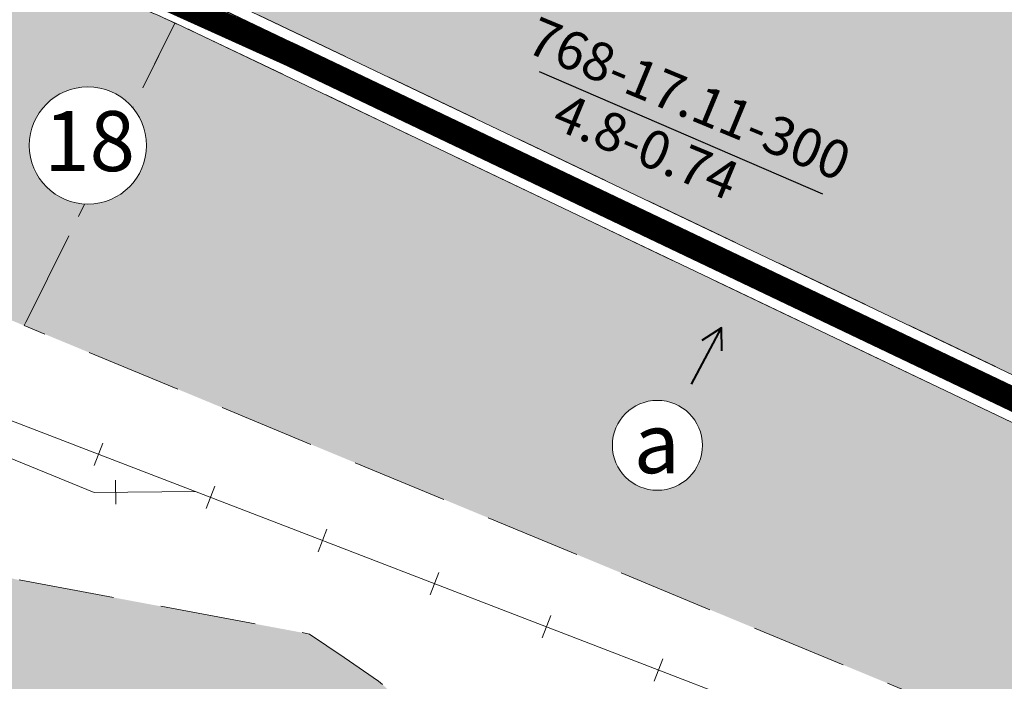
# Model space of a CAD drawing. Extents: x 537107 to 1088828, y 2045147 to 4100943.
# Drawn here: x 559368 to 559778, y 2051837 to 2052113 of the extents above; entities that cross this region are included whole.
import ezdxf
from ezdxf.enums import TextEntityAlignment as Align

# ---------------------------------------------------------------- set-up
doc = ezdxf.new("R2010")
doc.units = 0
doc.header["$MEASUREMENT"] = 0
doc.linetypes.add('DASHED', pattern=[0.75, 0.5, -0.25])
for name, color, linetype, lineweight in [('-0-mtenlvuc', 7, 'CONTINUOUS', 40), ('-00-boPluum', 132, 'DASHED', 15), ('-00-chusopl', 7, 'CONTINUOUS', 30), ('-00-KH-PL', 4, 'CONTINUOUS', 15), ('-00-ongchinh', 210, 'CONTINUOUS', 25), ('-00-vtlvuc', 7, 'CONTINUOUS', 15), ('-00-vtron', 7, 'CONTINUOUS', 20), ('-duong', 7, 'CONTINUOUS', 30), ('-duongsat', 1, 'CONTINUOUS', 9), ('-he', 5, 'CONTINUOUS', 20), ('ghithuyluc', 7, 'CONTINUOUS', 30), ('hachluuvuc', 94, 'CONTINUOUS', 20)]:
    doc.layers.add(name, color=color, linetype=linetype, lineweight=lineweight)
doc.styles.add('p', font='VHAVANB.ttf')
doc.styles.add('STYLE1', font='VHARIAL.ttf')

# ---------------------------------------------------------------- blocks, each defined once
blk = doc.blocks.new('ds')
at = {"layer": '-duongsat', "ltscale": 2}
blk.add_lwpolyline([(0, 5), (0, -5)], dxfattribs=at)
blk = doc.blocks.new('vtlv')
at = {"linetype": 'ByBlock', "ltscale": 0.5}
blk.add_wipeout([(-3.250897477400887, 18.465254105244234), (-3.6466429637150206, 18.391191877499672), (-4.075599898463647, 18.300913339159543), (-4.404030706601247, 18.22466617294174), (-4.83056143918969, 18.116280516761243), (-5.133841314681199, 18.03268191189129), (-5.550688798347686, 17.908763146674417), (-5.925408936894758, 17.788295941723568), (-6.447566410149115, 17.605761300396352), (-6.854767643268861, 17.451249357470026), (-7.3282806662823425, 17.25775901025478), (-7.796617218011551, 17.051296242093336), (-8.304526430912148, 16.80978240008225), (-8.71471536323487, 16.60083370549868), (-9.156867096046167, 16.36110413649228), (-9.673321736991934, 16.06115780859151), (-10.113856642584093, 15.787458547627907), (-10.581501976204313, 15.477911987972405), (-11.015573841881357, 15.172049186377556), (-11.425111110513217, 14.866094971184225), (-11.785722836795674, 14.581861362462547), (-12.275980345735244, 14.17160012599043), (-12.65850379246622, 13.830987864790316), (-13.053235601498946, 13.45908555257698), (-13.443260355215216, 13.069533067472058), (-13.77049416843559, 12.724285203378543), (-14.11757252919417, 12.338074787532847), (-14.467027078390425, 11.926402269459281), (-14.80833994817174, 11.499870067059433), (-15.090549897817674, 11.126960382841546), (-15.459140290393705, 10.608907816631877), (-15.757165122858728, 10.160988675856366), (-16.03131012477126, 9.72270740397105), (-16.242149886325926, 9.366243144929712), (-16.511582094008702, 8.8826572788046), (-16.76059839608599, 8.403349628868007), (-16.76059839613223, 8.403349628776915), (-17.001007916238322, 7.905673495146971), (-17.2275272151221, 7.399070862758997), (-17.450829081741396, 6.8558375082670295), (-17.620235420045923, 6.407905064999412), (-17.820451665051607, 5.827988163460226), (-17.974222075392227, 5.334911842232152), (-18.12716894786996, 4.789539593246289), (-18.25013498899566, 4.297268488623764), (-18.25013498901388, 4.29726848855487), (-18.39214510766202, 3.641832220000552), (-18.495272576089768, 3.075522055856439), (-18.566839212247178, 2.6089126559722615), (-18.62376034944719, 2.1655239611442596), (-18.675053909626655, 1.6662247904943612), (-18.715156270468157, 1.1299864388054104), (-18.742507802480812, 0.5023393811938632), (-18.748591477411196, -0.15576004966650459), (-18.72894032771822, -0.8722028323270692), (-18.714322577975473, -1.1437106397190675), (-18.678062020163857, -1.6321589232866955), (-18.62527366840841, -2.1524693625863662), (-18.566509459508765, -2.6112583307541115), (-18.47593961727025, -3.18960794439392), (-18.40627026394732, -3.569756091174277), (-18.324378773052686, -3.968763807742981), (-18.21550356669408, -4.441775927680084), (-18.06117171409749, -5.032695092476999), (-17.874930951504776, -5.658691284997495), (-17.76231516360436, -6.002841294653905), (-17.649619582876703, -6.3265213316417), (-17.64961958289012, -6.3265213316029545), (-17.48027558090734, -6.7804062706822705), (-17.162718902439643, -7.548180141983224), (-16.961708953513124, -7.989641603747131), (-16.672065484618678, -8.577655627067323), (-16.470760878065104, -8.958123669475015), (-16.470760878065068, -8.958123669476201), (-16.284465935722444, -9.292476137622572), (-16.032306475268857, -9.721064379121984), (-15.79434457288276, -10.103099677476074), (-15.495566321777776, -10.555632048691262), (-15.183838940166076, -10.999317188766888), (-14.854910001241397, -11.439650013660291), (-14.50984360893063, -11.874273957779078), (-14.191574202980549, -12.252883955270537), (-13.875989168468248, -12.609158107365658), (-13.53603610725246, -12.973421679850023), (-13.26443401589924, -13.250989918412138), (-12.932384190676274, -13.575248901023237), (-12.576445297601678, -13.9056451578642), (-12.226435282990607, -14.214366811464526), (-11.895536887933682, -14.492416835290634), (-11.521140386461687, -14.791797313898549), (-11.156142672172797, -15.068988826664302), (-10.75693694549342, -15.356505173076574), (-10.301161376514582, -15.66588707590596), (-9.825575345388705, -15.96846932902788), (-9.305596950752673, -16.27697173832402), (-8.843329256276629, -16.53267888895096), (-8.393200279839906, -16.765683184485667), (-7.912811310494751, -16.99768692336004), (-7.406905159513791, -17.224160343482836), (-6.93201379709917, -17.420709752959144), (-6.392360420533949, -17.62588073924253), (-5.8180300824224815, -17.823705269670413), (-5.325570660644303, -17.976991981934432), (-4.813134975851918, -18.12091816890887), (-4.210178997982936, -18.27042244681266), (-3.6434124372358863, -18.391832137996243), (-3.047525248433015, -18.499906308957684), (-2.442878650981262, -18.589413317171136), (-1.7081805504671284, -18.671263020669937), (-1.0649731473123065, -18.718968341646246), (-0.39378124191153674, -18.745102824833175), (0.2617370971538069, -18.747411481908564), (0.8863271943635187, -18.728277221478592), (1.4624366879583093, -18.69211658731432), (1.9387768586886676, -18.64872885406117), (2.63746199995815, -18.562805223854795), (3.2270265337493598, -18.469440796369362), (3.840467167838163, -18.35169625709752), (4.507749155938475, -18.199289577540796), (5.037890964998024, -18.059723093249456), (5.594552472666841, -17.895109002477206), (5.594552472666841, -17.895109002477206), (5.998239835089407, -17.763869580155884), (6.609286011061956, -17.54569126606209), (7.137551557116497, -17.337511394359005), (7.581981493312496, -17.147813277940763), (8.099387522152274, -16.90957910020304), (8.606914911430092, -16.656979296601403), (9.070233096071147, -16.409290513699375), (9.515743044956627, -16.15501711179572), (10.065889252695635, -15.818085128499796), (10.454569304871292, -15.563930230814343), (10.930807504089323, -15.233233106878977), (11.42076086816902, -14.86943727153518), (11.941154915360418, -14.45485257162236), (12.278763988549152, -14.169188349848618), (12.664720594799068, -13.82529550626856), (13.025617347741743, -13.485816115096995), (13.384530464209243, -13.12967203827517), (13.814145942783194, -12.676881140544257), (14.11021741086851, -12.346485661838685), (14.473804460299794, -11.918176371617026), (14.830630000209414, -11.471109683760986), (15.179562184192504, -11.005218556495258), (15.445508924456512, -10.6287439354087), (15.734605456984996, -10.195888126737394), (15.734605456984996, -10.195888126737394), (16.02276738015358, -9.736779193419771), (16.25031095052038, -9.352076645931703), (16.499001802803697, -8.906002643781129), (16.723461042852144, -8.477015649872552), (16.910701456755326, -8.097043893940455), (17.127394675167782, -7.6279941807136495), (17.322548662054835, -7.1737891961443765), (17.583429033579876, -6.508223029443258), (17.720255889305747, -6.125885633725382), (17.923696916285085, -5.502275205137952), (18.026232543489645, -5.156441007898138), (18.181683867288697, -4.578243694897292), (18.318214448424236, -3.997119337907229), (18.414936924600347, -3.5247754031861582), (18.54810618543852, -2.738923239818792), (18.59811432832957, -2.3757287324816687), (18.68227306797756, -1.5832297980512173), (18.726346315453657, -0.926227430810556), (18.747497479566047, -0.25550309890149947), (18.742801790955006, 0.4912480074483092), (18.71164208695431, 1.1867577636504478), (18.645941020647427, 1.9654076000622887), (18.571456357391135, 2.575840124185593), (18.48172936759148, 3.1558870643538803), (18.340431201413185, 3.893908951954412), (18.15621386277854, 4.678230621603845), (18.0222378071375, 5.170385672543073), (17.84095012832791, 5.764932098334452), (17.655788164641702, 6.30928584430292), (17.40940547544895, 6.960355204387962), (17.156377459497705, 7.562582630760382), (16.88076541265936, 8.159270963917287), (16.619870244603547, 8.678355641039538), (16.34860391179622, 9.179166286487984), (16.0496755045679, 9.69236089804214), (15.718727417726782, 10.220349893571637), (15.39524042744787, 10.70142587512909), (14.970873030487102, 11.28746669030782), (14.637379725819383, 11.716699976613107), (14.258376938506537, 12.175082367658383), (13.879630145449184, 12.605150161952146), (13.46425225811311, 13.04790614273847), (13.01349581951413, 13.497513479721611), (12.554984531202603, 13.925024488346075), (12.100806539943243, 14.321467266403957), (11.66984088742852, 14.6747660029705), (11.09472376034012, 15.114266381850886), (10.573660633373734, 15.483269822295302), (10.017846965704187, 15.848554689672966), (9.46050063948238, 16.187429420082886), (8.741090419436759, 16.58696120026391), (8.0127811480269, 16.950790006771385), (7.304703510307284, 17.267751741506125), (6.590811035368656, 17.55263950167736), (5.89185914167739, 17.79943649204749), (4.99907435479615, 18.070506334219033), (4.237374855318674, 18.26413419561218), (3.56588799909888, 18.40702002926202), (2.9303948048942274, 18.518820963203293), (2.174689743684432, 18.622692289208256), (1.428684214981768, 18.69472666271637), (0.8486931851576323, 18.730020380587888), (0.03759080200825693, 18.749200796605702), (-0.5771881973071089, 18.74035211421134), (-1.2962276426914379, 18.704377495072315), (-1.9927301930984704, 18.643040791600928), (-2.5797236774411125, 18.57091729904326), (-3.0559065702776778, 18.498523687405036)], dxfattribs=at).dxf.layer = '-00-vtlvuc'
at = {"layer": '-00-vtlvuc', "linetype": 'ByBlock', "ltscale": 0.5}
blk.add_circle((0, 0), 18.74923848, dxfattribs=at)
at = {"linetype": 'ByBlock', "ltscale": 0.5}
blk.add_wipeout([(-3.2508974774020913, 18.465254105244355), (-3.6466429637162214, 18.391191877499793), (-4.075599898464844, 18.300913339159642), (-4.404030706602445, 18.22466617294183), (-4.8305614391908875, 18.116280516761325), (-5.1338413146823925, 18.03268191189136), (-5.550688798348872, 17.908763146674474), (-5.925408936895941, 17.78829594172362), (-6.447566410150294, 17.605761300396384), (-6.854767643270037, 17.451249357470054), (-7.328280666283511, 17.257759010254794), (-7.79661721801272, 17.051296242093336), (-8.304526430913306, 16.809782400082234), (-8.71471536323602, 16.60083370549866), (-9.15686709604731, 16.361104136492244), (-9.673321736993074, 16.06115780859146), (-10.113856642585226, 15.787458547627843), (-10.581501976205434, 15.477911987972327), (-11.015573841882471, 15.172049186377471), (-11.425111110514322, 14.866094971184133), (-11.785722836796772, 14.581861362462426), (-12.275980345736329, 14.17160012599031), (-12.658503792467299, 13.830987864790181), (-13.053235601500013, 13.459085552576838), (-13.443260355216273, 13.069533067471909), (-13.770494168436638, 12.724285203378379), (-14.117572529195208, 12.338074787532669), (-14.46702707839145, 11.926402269459103), (-14.808339948172755, 11.499870067059241), (-15.090549897818676, 11.126960382841347), (-15.459140290394691, 10.608907816631671), (-15.757165122859705, 10.160988675856146), (-16.031310124772226, 9.722707403970816), (-16.242149886326878, 9.366243144929477), (-16.511582094009643, 8.882657278804366), (-16.76059839608692, 8.403349628867758), (-16.76059839613316, 8.403349628776674), (-17.001007916239235, 7.905673495146715), (-17.227527215123, 7.399070862758741), (-17.450829081742278, 6.855837508266774), (-17.620235420046797, 6.4079050649991345), (-17.820451665052467, 5.827988163459942), (-17.97422207539307, 5.334911842231875), (-18.127168947870793, 4.789539593246005), (-18.25013498899648, 4.297268488623473), (-18.250134989014693, 4.297268488554579), (-18.39214510766282, 3.6418322200002606), (-18.49527257609055, 3.0755220558561405), (-18.566839212247945, 2.608912655971963), (-18.62376034944795, 2.165523961143961), (-18.675053909627394, 1.6662247904940628), (-18.715156270468885, 1.1299864388051049), (-18.742507802481523, 0.5023393811935719), (-18.748591477411892, -0.15576004966681012), (-18.728940327718888, -0.8722028323273747), (-18.714322577976134, -1.143710639719373), (-18.678062020164507, -1.632158923286994), (-18.625273668409047, -2.1524693625866647), (-18.56650945950939, -2.611258330754403), (-18.47593961727086, -3.1896079443942114), (-18.406270263947924, -3.5697560911745683), (-18.324378773053272, -3.968763807743265), (-18.215503566694657, -4.441775927680375), (-18.061171714098048, -5.032695092477276), (-17.874930951505316, -5.658691284997779), (-17.762315163604892, -6.002841294654189), (-17.64961958287723, -6.326521331641963), (-17.64961958289064, -6.3265213316032245), (-17.480275580907854, -6.780406270682548), (-17.162718902440133, -7.548180141983487), (-16.9617089535136, -7.989641603747387), (-16.67206548461914, -8.577655627067564), (-16.470760878065555, -8.958123669475256), (-16.47076087806552, -8.958123669476443), (-16.284465935722885, -9.292476137622806), (-16.032306475269287, -9.721064379122211), (-15.794344572883176, -10.103099677476298), (-15.495566321778181, -10.555632048691479), (-15.183838940166467, -10.99931718876709), (-14.85491000124178, -11.439650013660486), (-14.509843608931, -11.874273957779266), (-14.191574202980911, -12.252883955270711), (-13.875989168468598, -12.609158107365829), (-13.536036107252801, -12.97342167985018), (-13.264434015899575, -13.25098991841229), (-12.932384190676597, -13.575248901023372), (-12.576445297601992, -13.905645157864338), (-12.226435282990913, -14.214366811464654), (-11.89553688793398, -14.492416835290747), (-11.521140386461978, -14.791797313898648), (-11.156142672173079, -15.068988826664395), (-10.756936945493695, -15.356505173076659), (-10.301161376514848, -15.665887075906028), (-9.825575345388964, -15.96846932902794), (-9.305596950752923, -16.27697173832406), (-8.843329256276872, -16.53267888895099), (-8.393200279840142, -16.765683184485685), (-7.91281131049498, -16.997686923360046), (-7.4069051595140145, -17.224160343482826), (-6.932013797099389, -17.420709752959123), (-6.392360420534162, -17.625880739242493), (-5.818030082422689, -17.82370526967036), (-5.325570660644507, -17.97699198193437), (-4.813134975852119, -18.120918168908787), (-4.210178997983132, -18.27042244681256), (-3.643412437236078, -18.391832137996126), (-3.047525248433203, -18.499906308957556), (-2.4428786509814486, -18.58941331717099), (-1.708180550467313, -18.67126302066977), (-1.0649731473124877, -18.718968341646068), (-0.3937812419117179, -18.74510282483297), (0.2617370971536275, -18.747411481908344), (0.8863271943633357, -18.728277221478358), (1.4624366879581245, -18.692116587314068), (1.9387768586884828, -18.648728854060902), (2.6374619999579636, -18.562805223854504), (3.2270265337491733, -18.46944079636906), (3.8404671678379714, -18.351696257097203), (4.50774915593828, -18.199289577540466), (5.037890964997823, -18.059723093249108), (5.5945524726666385, -17.89510900247684), (5.5945524726666385, -17.89510900247684), (5.998239835089198, -17.763869580155504), (6.609286011061743, -17.54569126606169), (7.137551557116275, -17.337511394358593), (7.58198149331227, -17.147813277940337), (8.099387522152043, -16.909579100202606), (8.606914911429854, -16.656979296600955), (9.070233096070902, -16.409290513698913), (9.515743044956375, -16.155017111795242), (10.065889252695374, -15.818085128499305), (10.454569304871022, -15.563930230813838), (10.930807504089046, -15.233233106878465), (11.420760868168735, -14.869437271534654), (11.941154915360118, -14.454852571621817), (12.278763988548846, -14.16918834984807), (12.664720594798752, -13.825295506267999), (13.025617347741418, -13.485816115096426), (13.38453046420891, -13.129672038274592), (13.814145942782844, -12.676881140543664), (14.110217410868154, -12.346485661838084), (14.473804460299426, -11.918176371616415), (14.830630000209032, -11.471109683760364), (15.17956218419211, -11.005218556494626), (15.445508924456108, -10.62874393540806), (15.73460545698458, -10.195888126736751), (15.73460545698458, -10.195888126736751), (16.022767380153155, -9.736779193419121), (16.25031095051994, -9.352076645931046), (16.499001802803242, -8.906002643780461), (16.72346104285168, -8.477015649871877), (16.910701456754854, -8.09704389393978), (17.127394675167295, -7.627994180712967), (17.322548662054338, -7.173789196143687), (17.58342903357936, -6.508223029442565), (17.720255889305214, -6.125885633724682), (17.92369691628454, -5.502275205137245), (18.026232543489094, -5.156441007897431), (18.18168386728813, -4.578243694896578), (18.31821444842365, -3.997119337906515), (18.414936924599747, -3.5247754031854406), (18.5481061854379, -2.7389232398180674), (18.59811432832894, -2.3757287324809475), (18.68227306797691, -1.583229798050489), (18.726346315452986, -0.9262274308098277), (18.747497479565354, -0.25550309890077116), (18.742801790954303, 0.49124800744903396), (18.71164208695358, 1.1867577636511726), (18.645941020646685, 1.9654076000630099), (18.571456357390367, 2.5758401241863176), (18.4817293675907, 3.155887064354605), (18.34043120141238, 3.893908951955126), (18.156213862777708, 4.678230621604559), (18.022237807136655, 5.17038567254378), (17.840950128327055, 5.764932098335155), (17.655788164640832, 6.309285844303616), (17.40940547544806, 6.960355204388655), (17.156377459496802, 7.562582630761064), (16.88076541265844, 8.159270963917962), (16.619870244602613, 8.678355641040206), (16.348603911795273, 9.179166286488645), (16.049675504566938, 9.6923608980428), (15.718727417725805, 10.220349893572283), (15.395240427446879, 10.701425875129722), (14.970873030486093, 11.287466690308449), (14.63737972581836, 11.716699976613725), (14.258376938505506, 12.175082367658987), (13.87963014544814, 12.605150161952736), (13.464252258112051, 13.047906142739045), (13.013495819513064, 13.49751347972218), (12.554984531201523, 13.92502448834663), (12.100806539942152, 14.321467266404504), (11.669840887427423, 14.67476600297104), (11.094723760339011, 15.114266381851401), (10.573660633372615, 15.48326982229581), (10.01784696570305, 15.848554689673456), (9.46050063948124, 16.187429420083358), (8.741090419435611, 16.586961200264366), (8.012781148025738, 16.950790006771822), (7.3047035103061155, 17.267751741506533), (6.59081103536748, 17.552639501677756), (5.891859141676203, 17.799436492047864), (4.999074354794953, 18.07050633421938), (4.237374855317476, 18.264134195612506), (3.5658879990976757, 18.407020029262327), (2.9303948048930195, 18.518820963203588), (2.1746897436832278, 18.62269228920853), (1.4286842149805565, 18.694726662716622), (0.8486931851564208, 18.73002038058812), (0.03759080200704901, 18.749200796605916), (-0.5771881973083204, 18.740352114211543), (-1.2962276426926493, 18.704377495072492), (-1.992730193099682, 18.643040791601084), (-2.579723677442317, 18.5709172990434), (-3.0559065702788786, 18.49852368740516)], dxfattribs=at).dxf.layer = '-00-vtlvuc'
at = {"layer": '-00-vtlvuc', "linetype": 'ByBlock', "ltscale": 0.5}
blk.add_circle((0, 0), 18.74923848, dxfattribs=at)
blk = doc.blocks.new('mtlvuc')
at = {"layer": '-0-mtenlvuc', "ltscale": 2}
for points in [[(-19.07560075942456, 4.70264458314341), (-27.54443806768541, 0), (-19.07560075942456, -4.70264458314341)], [(-0.8830966018213074, 0), (-27.54443806768541, 0)]]:
    blk.add_lwpolyline(points, dxfattribs=at)
blk = doc.blocks.new('vt1')
at = {"ltscale": 0.5}
blk.add_wipeout([(21.967374556096637, -10.640637136100842), (21.041877144017516, -12.37006981278802), (20.154870660521055, -13.7678146705045), (19.29710276213728, -14.946131799144347), (17.884736154666083, -16.60999780703519), (16.34848672780413, -18.123861782620637), (14.992004727307432, -19.260862147364875), (13.654140745160028, -20.231163845319436), (12.3270676991652, -21.065949245525786), (11.467334765766152, -21.545958078001036), (9.699123361702748, -22.397548493286664), (8.702834802611656, -22.803102335034165), (6.840110838891302, -23.42925494909282), (4.367525431559123, -24.01329293219428), (1.8617226020192668, -24.33609086105937), (-0.8726467345301963, -24.391577031447298), (-3.2119552147793584, -24.19492773245737), (-5.689695960253136, -23.73479683605855), (-8.286527809051188, -22.957578304292255), (-10.597401152644611, -21.98674262974437), (-12.66692869862701, -20.863277865907094), (-14.239312894038438, -19.823590365264415), (-15.928779101245873, -18.49361043101552), (-17.998736664180534, -16.48622316794647), (-19.024438811809745, -15.291404703556346), (-20.09165680987518, -13.859624087475908), (-21.46988883102925, -11.611184021426723), (-22.466640927787584, -9.541317509828126), (-23.3645076966571, -7.0639692159920315), (-23.809056062554575, -5.379379785402698), (-24.06847306017375, -4.065035893778003), (-24.349336227966546, -1.7141624375579099), (-24.409201108318943, 0.1719881516893551), (-24.296550243082915, 2.3511881334266675), (-24.154016629247284, 3.5270782030943124), (-23.89853252177053, 4.97240139729351), (-23.568751081809477, 6.355006887012159), (-23.060511196315566, 8.005869615709244), (-22.620650885364743, 9.175710303210138), (-21.930325927772987, 10.721789196340936), (-21.118740287612436, 12.243492584958219), (-20.52771733280914, 13.210694133071001), (-19.456868970931563, 14.742737647876325), (-18.927235601824677, 15.416923906618408), (-17.64782787487058, 16.866653505049435), (-16.35696256328209, 18.12144021686015), (-15.26588955445721, 19.04979349667255), (-13.755800290348947, 20.167455604567373), (-12.027781308999174, 21.24351406354822), (-10.614422987796083, 21.98391864275888), (-9.16632272245462, 22.62611103019372), (-6.902592485407734, 23.416260390037102), (-4.59751953144243, 23.97568087075657), (-2.7228735973419766, 24.260220238957174), (-1.0950979702746366, 24.387990200995027), (1.0122603572137336, 24.39157703144491), (2.351374071752616, 24.299063391519745), (3.6417989051646487, 24.139389233384584), (5.767048588961501, 23.721553293474045), (7.985775975772938, 23.069356394483293), (9.81813466825546, 22.35102930706524), (10.969050956015579, 21.809206471508013), (12.030485079488958, 21.24208390462016), (13.050723480500906, 20.630904145136746), (14.40319077098539, 19.710377136286226), (15.645938072826354, 18.739009621609014), (16.380771661849273, 18.10007923839983), (17.218175001049982, 17.305284331196802), (18.082879439567233, 16.399486627325643), (18.93942115316111, 15.402168569253398), (19.53030033346719, 14.645540899379107), (20.167124580662072, 13.755250004264084), (20.612967344880058, 13.077531193052657), (21.274797585410646, 11.970521568644998), (21.824865367560818, 10.935271891150496), (22.349298001728002, 9.81875128350389), (22.82389183527278, 8.658105514332284), (23.3610314622869, 7.081429238983414), (23.739051977991664, 5.686333929055962), (24.04488981808266, 4.20860419111046), (24.2263721249201, 2.990893038603204), (24.346707960657326, 1.7589039330980398), (24.40920110830503, 0.19602000946002818), (24.388659168637087, -1.0169993425508892), (24.285851426813984, -2.455735033060545), (24.1517337793133, -3.5385183380198555), (23.851101782983946, -5.190697971263052), (23.466455315933402, -6.718301710640912), (22.985381882374718, -8.214266687475867), (22.497607454417235, -9.468514767832428)], dxfattribs=at).dxf.layer = '-00-vtron'
at = {"layer": '-00-vtron', "ltscale": 0.5}
blk.add_circle((8.92536991159e-05, 0.0026937806978822), 24.40987743847531, dxfattribs=at)

msp = doc.modelspace()

# ---------------------------------------------------------------- hatches: boundary and pattern name
at = {"layer": 'hachluuvuc', "ltscale": 2}
h = msp.add_hatch(color=256, dxfattribs=at)
h.set_gradient(color1=(183, 201, 230), one_color=1, tint=1, name='CYLINDER')
edge = h.paths.add_edge_path()
edge.add_arc((559299.7591941132, 2052312.545821568), 134.00000000054, 226.0214274799945, 247.2613104481269, ccw=False)
edge.add_line((559206.7110274929, 2052216.119483419), (559202.6080330312, 2052220.078734798))
edge.add_arc((559122.0588738677, 2052136.605188341), 116.000000000076, 46.02142748006629, 57.94219420833093)
edge.add_line((559183.628726458, 2052234.916699631), (559140.4872823736, 2052261.935024525))
edge.add_arc((559105.4561593481, 2052205.999164653), 65.99999999996928, 57.94219420829652, 78.45506602908586)
edge.add_line((559118.6651600851, 2052270.663855942), (559094.8139580048, 2052275.535920427))
edge.add_arc((559121.6322322283, 2052406.824839105), 134.0000000000458, 247.4002139427921, 258.4550660291003, ccw=False)
edge.add_line((559070.1371209268, 2052283.114477728), (558931.3483105503, 2052340.8860755))
edge.add_arc((558905.9850467753, 2052279.954106464), 65.99999999975266, 67.40021394304625, 86.74423025511786)
edge.add_line((558909.7334063151, 2052345.847579591), (558766.6915277365, 2052353.984537088))
edge.add_arc((558762.9431681962, 2052288.091063961), 66.00000000025126, 86.74423025473722, 116.8650911075888)
edge.add_line((558733.1183440243, 2052346.967883365), (558731.2455625393, 2052346.019201369))
edge.add_arc((558693.2866954105, 2052420.953335156), 83.99999999998838, 272.9766494340943, 296.8650911083582, ccw=False)
edge.add_line((558697.6487285693, 2052337.066669548), (558802.4201727665, 2052221.437835821))
edge.add_line((558802.4201727665, 2052221.437835821), (559039.1153295784, 2052151.166423585))
edge.add_line((559039.1153295784, 2052151.166423585), (559042.8817788203, 2052151.698556744))
edge.add_line((559042.8817788203, 2052151.698556744), (559242.5075909129, 2052061.458500345))
edge.add_line((559242.5075909129, 2052061.458500345), (559237.0229279193, 2052050.114727642))
edge.add_line((559237.0229279193, 2052050.114727642), (559354.0557751652, 2051991.505369815))
edge.add_line((559354.0557751652, 2051991.505369815), (559369.7155848457, 2051985.015609508))
edge.add_line((559369.7155848457, 2051985.015609508), (559432.5283393374, 2052111.109023606))
edge.add_arc((559122.1736040591, 2051438.233895302), 740.9999999997513, 65.23911227888027, 67.26131044823096)
edge.add_line((559408.5915244608, 2052121.641368829), (559247.9643205178, 2052188.960664411))
h = msp.add_hatch(color=256, dxfattribs=at)
h.set_gradient(color1=(183, 201, 230), one_color=1, tint=1, name='INVHEMISPHERICAL')
edge = h.paths.add_edge_path()
edge.add_line((560108.3186768368, 2051912.421910736), (560035.3349790004, 2051923.384068652))
edge.add_line((560035.3349790004, 2051923.384068652), (559997.0195195931, 2051942.128914099))
edge.add_line((559997.0195195931, 2051942.128914099), (559988.418215568, 2051959.311604706))
edge.add_line((559988.418215568, 2051959.311604706), (559990.1731565681, 2051998.031419402))
edge.add_line((559990.1731565681, 2051998.031419402), (560002.6842934834, 2052019.11927208))
edge.add_line((560002.6842934834, 2052019.11927208), (560031.6161949959, 2052031.615835711))
edge.add_line((560031.6161949959, 2052031.615835711), (560042.1725180703, 2052032.006374421))
edge.add_line((560042.1725180703, 2052032.006374421), (560052.7288411447, 2052032.396913131))
edge.add_line((560052.7288411447, 2052032.396913131), (560070.4329907448, 2052029.727694845))
edge.add_line((560070.4329907448, 2052029.727694845), (560142.6769361567, 2052035.762232696))
edge.add_line((560142.6769361567, 2052035.762232696), (560162.0277618944, 2052039.076759064))
edge.add_line((560162.0277618944, 2052039.076759064), (560195.710598266, 2052052.132844133))
edge.add_line((560195.710598266, 2052052.132844133), (560204.2061953204, 2052057.132608926))
edge.add_line((560204.2061953204, 2052057.132608926), (560215.4114302759, 2052067.120682308))
edge.add_line((560215.4114302759, 2052067.120682308), (560227.7613532459, 2052081.488710334))
edge.add_line((560227.7613532459, 2052081.488710334), (560235.6247755152, 2052097.286436189))
edge.add_line((560235.6247755152, 2052097.286436189), (560237.1820861694, 2052113.101346211))
edge.add_line((560237.1820861694, 2052113.101346211), (560234.7667268543, 2052132.610488594))
edge.add_line((560234.7667268543, 2052132.610488594), (560228.3180462308, 2052154.15963674))
edge.add_line((560228.3180462308, 2052154.15963674), (560217.5922243039, 2052179.667306275))
edge.add_line((560217.5922243039, 2052179.667306275), (560198.7136190992, 2052205.724571564))
edge.add_line((560198.7136190992, 2052205.724571564), (560182.6350139561, 2052220.219535214))
edge.add_line((560182.6350139561, 2052220.219535214), (560165.4907718771, 2052231.036377119))
edge.add_line((560165.4907718771, 2052231.036377119), (560147.9895490038, 2052238.57920698))
edge.add_line((560147.9895490038, 2052238.57920698), (560131.2941452296, 2052243.344173754))
edge.add_line((560131.2941452296, 2052243.344173754), (560120.7485700337, 2052246.239818393))
edge.add_line((560120.7485700337, 2052246.239818393), (560105.5815253616, 2052248.239080991))
edge.add_line((560105.5815253616, 2052248.239080991), (560060.0151951635, 2052250.282574867))
edge.add_line((560060.0151951635, 2052250.282574867), (560023.8926044311, 2052250.880320129))
edge.add_line((560023.8926044311, 2052250.880320129), (560000.3911155283, 2052249.459958058))
edge.add_line((560000.3911155283, 2052249.459958058), (559969.525445461, 2052243.625323126))
edge.add_line((559969.525445461, 2052243.625323126), (559942.9108738858, 2052234.080069795))
edge.add_line((559942.9108738858, 2052234.080069795), (559923.3715281705, 2052225.153807675))
edge.add_line((559923.3715281705, 2052225.153807675), (559893.394787719, 2052211.69092573))
edge.add_line((559893.394787719, 2052211.69092573), (559855.383321578, 2052195.881649969))
edge.add_line((559855.383321578, 2052195.881649969), (559826.967526384, 2052187.16797332))
edge.add_line((559826.967526384, 2052187.16797332), (559800.1424682859, 2052180.254377372))
edge.add_line((559800.1424682859, 2052180.254377372), (559771.6514003538, 2052175.573478932))
edge.add_line((559771.6514003538, 2052175.573478932), (559722.7172835073, 2052168.648532905))
edge.add_line((559722.7172835073, 2052168.648532905), (559669.7637061869, 2052161.977860389))
edge.add_line((559669.7637061869, 2052161.977860389), (559645.0709041922, 2052159.887643722))
edge.add_line((559645.0709041922, 2052159.887643722), (559618.7645292508, 2052158.496686257))
edge.add_line((559618.7645292508, 2052158.496686257), (559602.633369227, 2052158.66062802))
edge.add_line((559602.633369227, 2052158.66062802), (559585.2352684048, 2052160.242696563))
edge.add_line((559585.2352684048, 2052160.242696563), (559566.6483581401, 2052163.696542592))
edge.add_line((559566.6483581401, 2052163.696542592), (559543.3887270637, 2052171.011307132))
edge.add_line((559543.3887270637, 2052171.011307132), (559499.1314457052, 2052186.670575253))
edge.add_line((559499.1314457052, 2052186.670575253), (559475.3313315841, 2052197.033856384))
edge.add_line((559475.3313315841, 2052197.033856384), (559440.5577885081, 2052127.227734964))
edge.add_arc((559122.1736040461, 2051438.233895302), 759.000000005355, 64.47657206070483, 65.19833235789213, ccw=False)
edge.add_line((559449.211617502, 2052123.162459287), (559929.8944559625, 2051893.6471947))
edge.add_line((559929.8944559625, 2051893.6471947), (559959.3562068032, 2051933.911472133))
edge.add_line((559959.3562068032, 2051933.911472133), (560047.4404191948, 2051894.18378972))
edge.add_line((560047.4404191948, 2051894.18378972), (560103.8418126112, 2051882.61590827))
edge.add_line((560103.8418126112, 2051882.61590827), (560139.2239118703, 2051875.359067527))
edge.add_line((560139.2239118703, 2051875.359067527), (560131.277387382, 2051831.259115492))
edge.add_line((560131.277387382, 2051831.259115492), (560199.2169049906, 2051819.016856362))
edge.add_line((560199.2169049906, 2051819.016856362), (560217.9900486312, 2051816.028607997))
edge.add_arc((560242.0968618804, 2051812.194071319), 24.40987743851495, 101.90013196838532, 170.961996500085, ccw=False)
edge.add_line((560237.063387973, 2051836.079344125), (560233.949277531, 2051849.185876799))
edge.add_line((560233.949277531, 2051849.185876799), (560204.2353273572, 2051880.427285877))
edge.add_line((560204.2353273572, 2051880.427285877), (560177.6491614121, 2051896.829011579))
edge.add_line((560177.6491614121, 2051896.829011579), (560139.3339072131, 2051907.76342037))
edge.add_line((560139.3339072131, 2051907.76342037), (560108.3186768368, 2051912.421910736))
h = msp.add_hatch(color=256, dxfattribs=at)
h.set_gradient(color1=(183, 201, 230), one_color=1, tint=1, name='HEMISPHERICAL')
edge = h.paths.add_edge_path()
edge.add_arc((559122.1736040694, 2051438.233895308), 740.9999999903852, 64.47657206212902, 65.2391122794186)
edge.add_line((559432.5283393374, 2052111.109023606), (559369.7155848457, 2051985.015609508))
edge.add_line((559369.7155848457, 2051985.015609508), (559824.2940893555, 2051796.628547638))
edge.add_line((559824.2940893555, 2051796.628547638), (559833.8894221699, 2051815.796786103))
edge.add_line((559833.8894221699, 2051815.796786103), (559943.1729249102, 2051823.59224491))
edge.add_line((559943.1729249102, 2051823.59224491), (560012.3716496937, 2051828.528358733))
edge.add_arc((559997.8921998491, 2051824.611021346), 15.00000000001093, 15.13865580500221, 64.47657206155102)
edge.add_line((560004.3554016958, 2051838.147158975), (559441.455775286, 2052106.919094134))
h = msp.add_hatch(color=256, dxfattribs=at)
h.set_gradient(color1=(183, 201, 230), one_color=1, tint=1, name='INVHEMISPHERICAL')
edge = h.paths.add_edge_path()
edge.add_line((559449.180611565, 2051774.512588029), (559716.6928185836, 2051594.951895765))
edge.add_arc((559736.9220463855, 2051621.875180612), 33.6761774015304, 233.0800626633279, 281.949643744053)
edge.add_line((559743.8947640413, 2051588.928767562), (559716.0680823887, 2051664.15158651))
edge.add_line((559716.0680823887, 2051664.15158651), (559687.7496891475, 2051740.703630849))
edge.add_line((559687.7496891475, 2051740.703630849), (559614.7761181799, 2051758.956140766))
edge.add_line((559614.7761181799, 2051758.956140766), (559609.3219789629, 2051751.882536642))
edge.add_line((559609.3219789629, 2051751.882536642), (559517.3891371586, 2051836.880025675))
edge.add_line((559517.3891371586, 2051836.880025675), (559502.9940340929, 2051846.675383651))
edge.add_line((559502.9940340929, 2051846.675383651), (559488.5989310271, 2051856.470741628))
edge.add_line((559488.5989310271, 2051856.470741628), (559365.1699773516, 2051879.463932392))
edge.add_line((559365.1699773516, 2051879.463932392), (559234.2896497615, 2051959.623362514))
edge.add_line((559234.2896497615, 2051959.623362514), (559226.4446632073, 2051945.513949688))
edge.add_line((559226.4446632073, 2051945.513949688), (559130.4994325371, 2052003.76313418))
edge.add_line((559130.4994325371, 2052003.76313418), (559120.0220687417, 2051986.505328858))
edge.add_line((559120.0220687417, 2051986.505328858), (559276.0986235475, 2051888.852216046))
edge.add_arc((557677.0757110217, 2049334.57972173), 3013.500000000975, 56.129528305918996, 57.95265495596499, ccw=False)
edge.add_line((559356.5513182844, 2051836.687620006), (559449.1806115649, 2051774.512588029))
edge.add_line((559449.1806115649, 2051774.512588029), (559449.180611565, 2051774.512588029))

# ---------------------------------------------------------------- linework, layer by layer
at = {"layer": '-00-boPluum', "ltscale": 80, "flags": 128}
for points in [[(559247.9643205178, 2052188.960664411, -0.0929427179099796), (559206.7110274929, 2052216.119483419), (559202.6080330312, 2052220.078734798, 0.052061115635944), (559183.628726458, 2052234.916699631), (559140.4872823736, 2052261.935024525, 0.0897440632532489), (559118.6651600851, 2052270.663855942), (559094.8139580048, 2052275.535920427, -0.048273336826525), (559070.1371209268, 2052283.114477728), (558931.3483105503, 2052340.8860755, 0.0846052003511915), (558909.7334063151, 2052345.847579591), (558766.6915277365, 2052353.984537088, 0.1321890301587691), (558733.1183440243, 2052346.967883365), (558731.2455625393, 2052346.019201369, -0.1046121181363397), (558697.6487285693, 2052337.066669548), (558802.4201727665, 2052221.437835821), (559039.1153295784, 2052151.166423585), (559042.8817788203, 2052151.698556744), (559242.5075909129, 2052061.458500345), (559237.0229279193, 2052050.114727642), (559354.0557751652, 2051991.505369815), (559369.7155848457, 2051985.015609508), (559432.5283393374, 2052111.109023606, 0.0088237330352254), (559408.5915244608, 2052121.641368829)], [(560108.3186768368, 2051912.421910736), (560108.3186768368, 2051912.421910736), (560108.3186768368, 2051912.421910736), (560108.3186768368, 2051912.421910736), (560108.3186768368, 2051912.421910736), (560108.3186768368, 2051912.421910736), (560108.3186768368, 2051912.421910736), (560108.3186768368, 2051912.421910736), (560108.3186768368, 2051912.421910736), (560035.3349790004, 2051923.384068652), (559997.0195195931, 2051942.128914099), (559988.418215568, 2051959.311604706), (559990.1731565681, 2051998.031419402), (560002.6842934834, 2052019.11927208), (560031.6161949959, 2052031.615835711), (560042.1725180703, 2052032.006374421), (560052.7288411447, 2052032.396913131), (560070.4329907448, 2052029.727694845), (560142.6769361567, 2052035.762232696), (560162.0277618944, 2052039.076759064), (560195.710598266, 2052052.132844133), (560204.2061953204, 2052057.132608926), (560215.4114302759, 2052067.120682308), (560227.7613532459, 2052081.488710334), (560235.6247755152, 2052097.286436189), (560237.1820861694, 2052113.101346211), (560234.7667268543, 2052132.610488594), (560228.3180462308, 2052154.15963674), (560217.5922243039, 2052179.667306275), (560198.7136190992, 2052205.724571564), (560182.6350139561, 2052220.219535214), (560165.4907718771, 2052231.036377119), (560147.9895490038, 2052238.57920698), (560131.2941452296, 2052243.344173754), (560120.7485700337, 2052246.239818393), (560105.5815253616, 2052248.239080991), (560060.0151951635, 2052250.282574867), (560023.8926044311, 2052250.880320129), (560000.3911155283, 2052249.459958058), (559969.525445461, 2052243.625323126), (559942.9108738858, 2052234.080069795), (559923.3715281705, 2052225.153807675), (559893.394787719, 2052211.69092573), (559855.383321578, 2052195.881649969), (559826.967526384, 2052187.16797332), (559800.1424682859, 2052180.254377372), (559771.6514003538, 2052175.573478932), (559722.7172835073, 2052168.648532905), (559669.7637061869, 2052161.977860389), (559645.0709041922, 2052159.887643722), (559618.7645292508, 2052158.496686257), (559602.633369227, 2052158.66062802), (559585.2352684048, 2052160.242696563), (559566.6483581401, 2052163.696542592), (559543.3887270637, 2052171.011307132), (559499.1314457052, 2052186.670575253), (559475.3313315841, 2052197.033856384), (559440.5577885081, 2052127.227734964, -0.003149283810481), (559449.211617502, 2052123.162459287), (559929.8944559625, 2051893.6471947), (559959.3562068032, 2051933.911472133), (560047.4404191948, 2051894.18378972), (560103.8418126112, 2051882.61590827), (560103.8418126112, 2051882.61590827), (560103.8418126112, 2051882.61590827), (560103.8418126112, 2051882.61590827), (560139.2239118703, 2051875.359067527), (560131.277387382, 2051831.259115492), (560199.2169049906, 2051819.016856362), (560217.9900486312, 2051816.028607997, -0.3108042391002115), (560237.063387973, 2051836.079344125), (560233.949277531, 2051849.185876799), (560204.2353273572, 2051880.427285877), (560177.6491614121, 2051896.829011579), (560139.3339072131, 2051907.76342037)], [(559441.455775286, 2052106.919094134, 0.0033272216454586), (559432.5283393374, 2052111.109023606), (559369.7155848457, 2051985.015609508), (559824.2940893555, 2051796.628547638), (559833.8894221699, 2051815.796786103), (559833.8894221699, 2051815.796786103), (559943.1729249102, 2051823.59224491), (560012.3716496937, 2051828.528358733, 0.2186657243427187), (560004.3554016958, 2051838.147158975)], [(559449.180611565, 2051774.512588029), (559449.180611565, 2051774.512588029), (559716.6928185836, 2051594.951895765, 0.2165254707868176), (559743.8947640413, 2051588.928767562), (559716.0680823887, 2051664.15158651), (559687.7496891475, 2051740.703630849), (559614.7761181799, 2051758.956140766), (559609.3219789629, 2051751.882536642), (559517.3891371586, 2051836.880025675), (559502.9940340929, 2051846.675383651), (559502.9940340929, 2051846.675383651), (559502.9940340929, 2051846.675383651), (559488.5989310271, 2051856.470741628), (559365.1699773516, 2051879.463932392), (559234.2896497615, 2051959.623362514), (559226.4446632073, 2051945.513949688), (559130.4994325371, 2052003.76313418), (559120.0220687417, 2051986.505328858), (559276.0986235475, 2051888.852216046, -0.0079550584812053), (559356.5513182844, 2051836.687620006), (559449.1806115649, 2051774.512588029)]]:
    msp.add_lwpolyline(points, format="xyb", close=True, dxfattribs=at)
at = {"layer": '-duong', "ltscale": 2}
msp.add_line((560013.8168020111, 2051838.616204147), (559443.39473584, 2052110.979935422), dxfattribs=at)
at = {"layer": '-duong', "ltscale": 2, "flags": 128}
msp.add_lwpolyline([(558936.5362508681, 2052353.349432803), (559075.3250612444, 2052295.577835031, 0.0482733368265147), (559097.5157990645, 2052288.7627891), (559121.3670011449, 2052283.890724615, -0.0897440632532533), (559147.652739356, 2052273.376450407), (559190.7941834404, 2052246.358125514, -0.0520611156360406), (559211.9822886235, 2052229.793328567), (559216.0852830852, 2052225.834077188, 0.0929427179098115), (559253.182460768, 2052201.411407856), (559413.8096647111, 2052134.092112274, -0.0121513114251194), (559447.2726569481, 2052119.101617999), (560003.2318437591, 2051853.643586943, 0.066896397757753), (560041.2632451572, 2051841.382447424), (560215.5003257277, 2051809.98605891, 0.0305288246305558), (560304.7376551403, 2051799.475523891), (560569.1251687435, 2051784.600494213)], format="xyb", dxfattribs=at)
at = {"layer": '-duong', "ltscale": 2}
msp.add_arc((559122.1736040588, 2051438.233895302), 745.4999999999415, 64.47657205796824, 67.26131044696447, dxfattribs=at)
at = {"layer": '-duongsat', "ltscale": 2}
for points in [[(558983.0747730731, 2052098.970374639), (559077.8440493712, 2052062.497109036), (559269.4971939841, 2051984.205945753), (559360.5128390698, 2051946.819129501), (559479.2511348191, 2051901.135371835), (559665.0629520474, 2051829.502502975), (559755.0637344094, 2051795.007583155), (559801.8952932692, 2051773.270963369), (559900.9126128383, 2051692.751667456), (560014.2272704543, 2051550.574635365), (560052.4591241198, 2051503.45242804), (560090.9424700051, 2051462.40617435), (560110.7041649938, 2051450.455949975), (560277.3441741825, 2051380.609011089), (560428.4323845592, 2051317.016293427), (560442.4736227316, 2051311.301048694), (560465.8755791975, 2051296.233405239), (560491.8778602034, 2051260.382873595), (560512.4245709575, 2051212.222894239), (560568.6225273131, 2051048.759438764), (560588.9778596674, 2050988.200665676)], [(559183.9865557075, 2052019.137422391), (559211.063989353, 2051992.320445853), (559398.91614035, 2051915.447217308), (559441.0397976644, 2051915.836925833)]]:
    msp.add_lwpolyline(points, dxfattribs=at)
at = {"layer": '-he', "ltscale": 2}
msp.add_line((560004.3554016958, 2051838.147158975), (559441.455775286, 2052106.919094134), dxfattribs=at)
at = {"layer": '-he', "ltscale": 2, "flags": 128}
msp.add_lwpolyline([(558938.2655643073, 2052357.503885237), (559077.0543746836, 2052299.732287465, 0.0482733368265247), (559098.4164127512, 2052293.171745324), (559122.2676148314, 2052288.299680839, -0.0897440632532559), (559150.0412250168, 2052277.190259035), (559193.1826691012, 2052250.171934142, -0.0520611156360314), (559215.1070404876, 2052233.03152649), (559219.2100349494, 2052229.07227511, 0.0929427179098079), (559254.9218408514, 2052205.561655671), (559415.5490447945, 2052138.242360089, -0.0121513114251181), (559449.211617502, 2052123.162459287), (559999.4981099442, 2051860.413012448, 0.0668963977577666), (560037.5295113424, 2051848.151872928), (560216.5643504106, 2051815.890959542, 0.030528824630557), (560305.0746954695, 2051805.466050063), (560569.4622090727, 2051790.591020385)], format="xyb", dxfattribs=at)
at = {"layer": '-he', "ltscale": 2}
msp.add_arc((559122.1736040587, 2051438.233895302), 740.9999999998093, 64.47657205796824, 67.26131044696447, dxfattribs=at)
at = {"layer": 'ghithuyluc', "ltscale": 2}
msp.add_line((559584.2794937545, 2052090.886513845), (559702.300161911, 2052039.941721295), dxfattribs=at)

# ---------------------------------------------------------------- block references
at = {"layer": '-0-mtenlvuc', "ltscale": 2, "rotation": 241.979326640633}
msp.add_blockref('mtlvuc', (559647.2753485288, 2051959.810581175), dxfattribs=at)
at = {"layer": '-duongsat'}
for p, rotation in [((559400.6744002, 2051931.367239994), 338.9561072535559), ((559407.8334936703, 2051915.529716522), 0.5300588286021446), ((559447.3396810287, 2051913.41308824), 338.9561072535559), ((559494.0011535407, 2051895.449048045), 338.9177009976817), ((559540.6543889405, 2051877.463619867), 338.9177009976817), ((559587.3076243404, 2051859.47819169), 338.9177009976817), ((559633.9608597403, 2051841.492763512), 338.9177009976817)]:
    msp.add_blockref('ds', p, dxfattribs=dict(at, rotation=rotation))

# ---------------------------------------------------------------- texts
at = {"layer": '-00-chusopl', "ltscale": 2, "style": 'p'}
for s, p in [('768-17.11-300', (559646.7762949892, 2052079.544122764)), ('4.8-0.74', (559628.8691823055, 2052059.728354478))]:
    msp.add_text(s, height=16, rotation=337.4962500009589, dxfattribs=at).set_placement(p, align=Align.MIDDLE_CENTER)

# ---------------------------------------------------------------- next in the draw order: block references
at = {"layer": '-00-vtlvuc'}
msp.add_blockref('vtlv', (559633.5055040512, 2051935.112111587), dxfattribs=at)

# ---------------------------------------------------------------- next in the draw order: linework, layer by layer
at = {"layer": '-00-ongchinh', "ltscale": 2, "const_width": 10}
msp.add_lwpolyline([(560046.2898278327, 2051826.41411757), (559993.2898278327, 2051853.41411757), (559764.7898278327, 2051962.41411757), (559480.7898278327, 2052097.91411757), (559387.7898278327, 2052139.91411757)], dxfattribs=at)

# ---------------------------------------------------------------- next in the draw order: texts
at = {"layer": '-00-KH-PL', "ltscale": 10, "style": 'STYLE1'}
msp.add_text('a', height=25, dxfattribs=at).set_placement((559633.2478625163, 2051936.009392658), align=Align.MIDDLE_CENTER)

# ---------------------------------------------------------------- next in the draw order: block references
at = {"layer": '-00-chusopl', "ltscale": 2}
msp.add_blockref('vt1', (559396.2627092344, 2052060.092951912), dxfattribs=at)

# ---------------------------------------------------------------- next in the draw order: texts
at = {"layer": '-00-chusopl', "ltscale": 2, "style": 'p'}
msp.add_text('18', height=25, dxfattribs=at).set_placement((559396.962746684, 2052061.908486263), align=Align.MIDDLE_CENTER)

doc.saveas('drawing.dxf')
